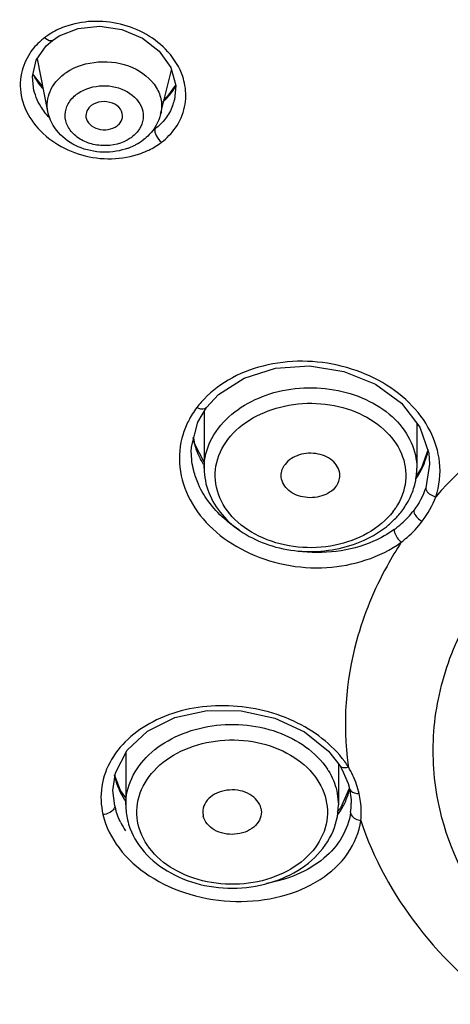
# Model space of a CAD drawing. Units: millimetres. Extents: x 0 to 1300, y 0 to 1600.
# Drawn here: x 287 to 299, y 1054 to 1080 of the extents above; entities that cross this region are included whole.
import ezdxf

# ---------------------------------------------------------------- set-up
doc = ezdxf.new("R2010")
doc.units = ezdxf.units.MM
doc.header["$LTSCALE"] = 104.296296
doc.layers.add('DEF_LAYER_ASSEM_MEMBER', color=7, linetype='CONTINUOUS')

msp = doc.modelspace()

# ---------------------------------------------------------------- linework, layer by layer
at = {"layer": 'DEF_LAYER_ASSEM_MEMBER', "color": 7, "linetype": 'Continuous'}
for p, q in [((287.8897, 1079.7823), (288.0585, 1079.9312)), ((288.0585, 1079.9313), (288.2418, 1080.0527)), ((287.9358, 1077.9883), (287.6491, 1079.4311)), ((291.0119, 1077.9204), (291.3065, 1079.1225)), ((287.5458, 1078.9954), (287.5352, 1079.0241)), ((287.8008, 1078.6675), (287.5458, 1078.9954)), ((287.54, 1078.6415), (287.5399, 1078.6422)), ((291.418, 1078.7144), (291.2011, 1078.4146)), ((291.2011, 1078.4146), (291.1146, 1078.3394)), ((291.391, 1078.313), (291.3906, 1078.3111)), ((292.0245, 1069.522), (292.2632, 1069.9203)), ((292.1981, 1069.8118), (292.1981, 1068.2656)), ((297.9981, 1069.494), (297.9981, 1068.2656)), ((291.9425, 1068.926), (291.9154, 1069.0955)), ((292.1981, 1068.4281), (291.9425, 1068.926)), ((291.8481, 1068.7161), (291.8481, 1068.7185)), ((298.2956, 1068.7615), (298.1236, 1068.2797)), ((298.3256, 1068.6746), (298.3481, 1068.3772)), ((298.3481, 1068.3803), (298.3481, 1068.3773)), ((298.1236, 1068.2797), (297.9732, 1068.046)), ((290.06, 1060.5093), (290.06, 1059.0876)), ((295.86, 1060.209), (295.86, 1059.0876)), ((295.897, 1060.1617), (295.8971, 1060.1615)), ((295.8971, 1060.1615), (295.9641, 1060.0479)), ((295.9641, 1060.0479), (296.1242, 1059.6768)), ((289.9139, 1059.477), (289.754, 1059.9095)), ((289.71, 1059.4826), (289.71, 1059.488)), ((290.06, 1059.2811), (289.9139, 1059.477)), ((296.1498, 1059.5385), (295.9198, 1058.9954)), ((296.1242, 1059.6768), (296.1639, 1059.5325)), ((296.1639, 1059.5325), (296.2079, 1059.2238)), ((296.2079, 1059.2238), (296.21, 1059.1381)), ((293.7479, 1058.9967), (293.7591, 1058.8916)), ((295.9198, 1058.9954), (295.8243, 1058.8966)), ((296.21, 1059.1388), (296.21, 1059.1381)), ((292.161, 1058.8916), (292.1722, 1058.7864))]:
    msp.add_line(p, q, dxfattribs=at)
at = {"layer": 'DEF_LAYER_ASSEM_MEMBER', "color": 9, "linetype": 'Continuous'}
for p, q in [((292.2631, 1069.9203), (292.2626, 1069.9196)), ((298.3481, 1068.3773), (298.2413, 1067.7313)), ((289.7594, 1059.862), (289.754, 1059.9095)), ((289.7594, 1059.0628), (289.71, 1059.4826)), ((295.816, 1059.4688), (295.86, 1059.0876))]:
    msp.add_line(p, q, dxfattribs=at)
at = {"layer": 'DEF_LAYER_ASSEM_MEMBER', "color": 7, "linetype": 'Continuous'}
for points in [[(288.2418, 1080.0527), (288.7625, 1080.2566), (289.352, 1080.3174), (289.9542, 1080.2273), (290.5125, 1079.9931), (290.9727, 1079.6353)], [(287.5399, 1078.6422), (287.5162, 1078.9431), (287.621, 1079.3901), (287.8897, 1079.7823)], [(290.9727, 1079.6353), (291.2869, 1079.1887), (291.4214, 1078.7023), (291.391, 1078.313)], [(292.2631, 1069.9203), (292.5927, 1070.2742), (293.2907, 1070.7257), (294.1422, 1070.9952), (295.0745, 1071.0579), (296.009, 1070.908), (296.8679, 1070.5577), (297.5783, 1070.0366), (298.0785, 1069.3901), (298.3256, 1068.6746)], [(291.8481, 1068.7162), (291.8526, 1068.8501), (292.0245, 1069.522)], [(289.71, 1059.4826), (289.7779, 1059.9618), (290.0967, 1060.5804), (290.6532, 1061.0982), (291.4019, 1061.4699), (292.2788, 1061.6618), (293.2108, 1061.6575), (294.1218, 1061.4577), (294.9373, 1061.0793), (295.5892, 1060.5555), (295.897, 1060.1617)]]:
    msp.add_lwpolyline(points, dxfattribs=at)
at = {"layer": 'DEF_LAYER_ASSEM_MEMBER', "color": 9, "linetype": 'Continuous'}
for centre, radius, start, end in [((288.9228, 1078.5723), 1.7907, 127.02691, 130.94348), ((288.942, 1078.5873), 1.7904, 122.99465, 127.80617), ((289.1716, 1079.8281), 1.8348, 206.05364, 209.26608), ((289.2614, 1079.8795), 1.9383, 209.29258, 215.33147), ((289.3561, 1079.9461), 2.054, 215.31998, 220.2418), ((290.0483, 1079.4655), 1.5834, 319.79761, 327.10773), ((290.1017, 1079.4302), 1.5194, 327.13421, 331.22808), ((289.9514, 1079.5547), 1.7153, 310.29876, 313.22805), ((289.9879, 1079.5166), 1.6626, 313.21074, 319.7981), ((290.0823, 1078.6318), 1.3469, 338.68034, 346.22707), ((289.8523, 1078.8296), 1.6534, 304.97355, 307.22922), ((289.7115, 1078.9502), 2.2339, 289.91388, 295.88162), ((294.2409, 1068.1933), 2.8306, 138.62823, 142.41328), ((293.9945, 1068.4166), 2.4993, 143.02394, 152.92791), ((293.8247, 1068.5042), 2.3083, 152.9448, 162.59875), ((294.088, 1069.5446), 2.242, 191.21082, 200.73171), ((294.1949, 1069.5836), 2.3559, 200.69808, 203.0387), ((294.3208, 1069.6395), 2.4935, 203.08842, 210.37772), ((296.315, 1069.1609), 2.0334, 342.54824, 349.04469), ((296.2265, 1069.1922), 2.1274, 332.50205, 339.51892), ((296.2768, 1069.1726), 2.0734, 339.54038, 342.55564), ((296.1539, 1069.2303), 2.2094, 325.80958, 332.49559), ((295.8654, 1068.2182), 1.8672, 322.65319, 326.56697), ((296.0548, 1068.5242), 2.3325, 316.79803, 322.79819), ((295.7328, 1068.861), 2.799, 306.05922, 311.25511), ((295.9012, 1068.6688), 2.5435, 311.25878, 316.79253), ((304.5858, 1061.3065), 8.5361, 164.66205, 187.68563), ((293.6877, 1058.559), 2.9027, 32.64221, 36.10091), ((293.874, 1058.9601), 2.0131, 31.92335, 33.20093), ((304.5943, 1061.3115), 8.5452, 187.71096, 187.98337), ((293.8552, 1058.7785), 2.6449, 24.88229, 30.59586), ((291.7012, 1060.3152), 1.994, 193.13779, 199.30292), ((293.906, 1058.8005), 2.5896, 19.1194, 24.91295), ((291.8012, 1060.3493), 2.0996, 199.27903, 202.26154), ((291.8774, 1060.3806), 2.182, 202.26516, 205.6701), ((294.3941, 1059.9245), 1.8168, 336.3124, 347.58998), ((293.9919, 1058.8313), 2.4983, 13.18779, 19.09553), ((292.0092, 1060.446), 2.3291, 205.71301, 212.73434), ((294.3001, 1059.9651), 1.9191, 331.29171, 336.33014), ((294.1458, 1058.8696), 2.3397, 7.69352, 13.13548), ((291.6654, 1059.5066), 1.957, 193.10891, 195.83051), ((294.1823, 1060.033), 2.0552, 323.50992, 329.47233), ((294.2485, 1059.9928), 1.9777, 329.50136, 331.30621), ((294.42, 1059.1389), 1.79, 351.88213, 359.97707), ((292.0103, 1059.6489), 2.331, 206.60619, 212.8332)]:
    msp.add_arc(centre, radius, start, end, dxfattribs=at)
at = {"layer": 'DEF_LAYER_ASSEM_MEMBER', "color": 7, "linetype": 'Continuous'}
for centre, radius, start, end in [((289.6104, 1078.4405), 1.5335, 298.33437, 307.04557), ((289.5455, 1078.5618), 1.6711, 290.49396, 296.46081), ((289.5677, 1078.5159), 1.6201, 296.4798, 298.39857), ((296.1887, 1068.2669), 1.8094, 347.90199, 359.95695), ((296.1685, 1068.2709), 1.83, 347.08722, 347.91137), ((295.8649, 1068.4151), 2.1681, 322.64712, 327.49852), ((295.9652, 1068.3519), 2.0495, 327.48108, 334.49409), ((295.7831, 1068.4779), 2.2712, 318.16318, 322.63919), ((295.5379, 1068.7227), 2.6181, 308.49596, 310.79583), ((295.6377, 1068.6104), 2.4679, 310.74494, 318.12285), ((295.4926, 1068.7798), 2.6911, 305.68668, 308.49398), ((291.8722, 1059.0893), 1.8122, 180.05192, 193.12282), ((291.9271, 1059.103), 1.8688, 193.14921, 200.24704)]:
    msp.add_arc(centre, radius, start, end, dxfattribs=at)
at = {"layer": 'DEF_LAYER_ASSEM_MEMBER', "color": 9, "linetype": 'Continuous'}
for points, knots in [([(291.2118, 1079.6196), (290.8776, 1079.9913), (289.9402, 1080.5151), (288.8706, 1080.4744), (288.3939, 1080.3001)], [0, 0, 0, 0, 0.4961402, 1, 1, 1, 1]), ([(288.0584, 1079.9314), (288.0466, 1079.9224), (287.9653, 1079.901), (287.8919, 1079.9592), (287.8445, 1080.0019)], [0, 0, 0, 0, 0.1888082, 1, 1, 1, 1]), ([(291.6744, 1078.7014), (291.6601, 1078.7838), (291.5746, 1079.1194), (291.3868, 1079.425), (291.2118, 1079.6196)], [0, 0, 0, 0, 0.2422492, 1, 1, 1, 1]), ([(288.4393, 1079.0559), (288.693, 1079.2271), (289.3189, 1079.4171), (290.2381, 1079.2764), (290.8542, 1078.8062), (291.0515, 1078.2984), (291.0413, 1078.0401), (291.0119, 1077.9204)], [0, 0, 0, 0, 0.2653234, 0.5389945, 0.7830986, 0.8931406, 1, 1, 1, 1]), ([(287.2147, 1079.0358), (287.1672, 1078.8089), (287.1806, 1078.3139), (287.4013, 1077.8754), (287.5479, 1077.6797)], [0, 0, 0, 0, 0.4866177, 1, 1, 1, 1]), ([(287.9358, 1077.9883), (287.8997, 1078.17), (287.947, 1078.5818), (288.2146, 1078.8885), (288.375, 1079.0099)], [0, 0, 0, 0, 0.47938, 1, 1, 1, 1]), ([(288.7628, 1078.4933), (288.9542, 1078.6224), (289.4307, 1078.7516), (290.108, 1078.6052), (290.5139, 1078.1857), (290.554, 1077.7838), (290.4856, 1077.6016), (290.4357, 1077.5211)], [0, 0, 0, 0, 0.2697863, 0.5440658, 0.7806148, 0.8892834, 1, 1, 1, 1]), ([(290.1815, 1077.2625), (289.9658, 1077.117), (289.5478, 1077.0192), (289.0315, 1077.1176), (288.6934, 1077.2989), (288.4607, 1077.5697), (288.3785, 1077.8997), (288.4725, 1078.226), (288.6275, 1078.3927), (288.7189, 1078.4619)], [0, 0, 0, 0, 0.2704209, 0.410476, 0.5421366, 0.6614154, 0.7711875, 0.8808668, 1, 1, 1, 1]), ([(287.5479, 1077.6797), (287.8619, 1077.2604), (288.8293, 1076.6486), (289.9661, 1076.6663), (290.4724, 1076.8499)], [0, 0, 0, 0, 0.4930795, 1, 1, 1, 1]), ([(290.8526, 1077.5132), (290.8414, 1077.4559), (290.891, 1077.3147), (290.9743, 1077.2046), (291.0339, 1077.1518)], [0, 0, 0, 0, 0.4227627, 1, 1, 1, 1]), ([(304.8154, 1071.5007), (303.5824, 1071.0888), (301.2749, 1070.031), (299.3131, 1068.3994), (298.5141, 1067.4882)], [0, 0, 0, 0, 0.5175257, 1, 1, 1, 1]), ([(298.6185, 1068.4325), (298.5873, 1068.7275), (298.397, 1069.3292), (297.5907, 1070.3841), (295.9772, 1071.2178), (294.1514, 1071.2342), (292.8519, 1070.7265), (292.3272, 1070.3032), (292.1167, 1070.0642)], [0, 0, 0, 0, 0.1103857, 0.2285464, 0.486675, 0.7542594, 0.881473, 1, 1, 1, 1]), ([(292.5866, 1069.3631), (292.9268, 1069.809), (294.0118, 1070.4635), (295.5522, 1070.5229), (296.7078, 1070.1379), (297.4126, 1069.6523), (297.8841, 1069.0096), (297.9981, 1068.5063), (297.9981, 1068.2656)], [0, 0, 0, 0, 0.2476152, 0.5217655, 0.655669, 0.7800782, 0.8937151, 1, 1, 1, 1]), ([(292.8464, 1069.0535), (293.2081, 1069.5277), (294.1196, 1070.001), (295.3751, 1070.0724), (296.3262, 1069.8582), (297.1133, 1069.3889), (297.629, 1068.7093), (297.7592, 1067.9032), (297.5656, 1067.4047), (297.4236, 1067.1895)], [0, 0, 0, 0, 0.2551917, 0.3969397, 0.5362118, 0.6654344, 0.781712, 0.8896746, 1, 1, 1, 1]), ([(292.2616, 1069.9204), (292.2504, 1069.9058), (292.1709, 1069.8491), (292.0637, 1069.8859), (291.9979, 1069.9199)], [0, 0, 0, 0, 0.1991706, 1, 1, 1, 1]), ([(298.6326, 1058.9412), (298.4787, 1059.5984), (298.3554, 1060.9716), (298.7758, 1063.0204), (299.7686, 1064.942), (301.2774, 1066.6396), (303.2247, 1068.0378), (306.3164, 1069.4441), (308.9368, 1069.8609), (310.6873, 1069.8608)], [0, 0, 0, 0, 0.1089666, 0.2189916, 0.3332862, 0.4541222, 0.5823132, 0.7174048, 1, 1, 1, 1]), ([(291.6221, 1069.1945), (291.5323, 1068.9066), (291.4721, 1068.2754), (291.7749, 1067.3537), (292.4165, 1066.5555), (293.6345, 1065.743), (295.5055, 1065.3676), (296.992, 1065.8318), (297.5728, 1066.2495)], [0, 0, 0, 0, 0.108658, 0.2208778, 0.3412962, 0.4707806, 0.7422405, 1, 1, 1, 1]), ([(292.1981, 1068.2656), (292.1981, 1068.3614), (292.2315, 1068.7536), (292.4069, 1069.1275), (292.5866, 1069.3631)], [0, 0, 0, 0, 0.2444016, 1, 1, 1, 1]), ([(297.3498, 1067.0855), (296.9807, 1066.6017), (296.0441, 1066.1246), (294.7635, 1066.0699), (293.8014, 1066.3066), (293.0182, 1066.8053), (292.5277, 1067.5184), (292.4507, 1068.3481), (292.6853, 1068.8423), (292.8464, 1069.0535)], [0, 0, 0, 0, 0.2558955, 0.3979613, 0.5369835, 0.6653017, 0.7805099, 0.8882991, 1, 1, 1, 1]), ([(293.1648, 1066.5773), (293.0391, 1066.6574), (292.5828, 1066.9898), (292.2118, 1067.4497), (292.0425, 1067.8295)], [0, 0, 0, 0, 0.2638658, 1, 1, 1, 1]), ([(298.2413, 1067.7313), (298.2416, 1067.7065), (298.2851, 1067.5821), (298.4153, 1067.5122), (298.5141, 1067.4882)], [0, 0, 0, 0, 0.1961414, 1, 1, 1, 1]), ([(297.9127, 1067.1139), (297.9128, 1067.0885), (297.9479, 1066.9624), (298.0532, 1066.867), (298.144, 1066.8196)], [0, 0, 0, 0, 0.1986758, 1, 1, 1, 1]), ([(297.5728, 1066.2495), (297.6274, 1066.2915), (297.8359, 1066.4622), (298.0228, 1066.6599), (298.144, 1066.8196)], [0, 0, 0, 0, 0.2559051, 1, 1, 1, 1]), ([(297.3804, 1066.5982), (297.2052, 1066.4705), (296.4079, 1066.0188), (295.4389, 1065.9128), (294.7512, 1066.0063)], [0, 0, 0, 0, 0.2380409, 1, 1, 1, 1]), ([(297.3804, 1066.5982), (297.3799, 1066.5714), (297.4065, 1066.4376), (297.4898, 1066.3187), (297.5728, 1066.2495)], [0, 0, 0, 0, 0.1987812, 1, 1, 1, 1]), ([(297.5728, 1066.2495), (297.4363, 1066.0382), (296.9305, 1065.1929), (296.547, 1064.272), (296.3537, 1063.5644)], [0, 0, 0, 0, 0.25536, 1, 1, 1, 1]), ([(296.033, 1060.2693), (295.6852, 1060.7464), (294.64, 1061.5238), (292.7677, 1061.9154), (290.9232, 1061.5835), (289.9448, 1060.7964), (289.6692, 1060.3256)], [0, 0, 0, 0, 0.2447199, 0.5137744, 0.7739263, 1, 1, 1, 1]), ([(290.0601, 1059.0876), (290.0601, 1059.3343), (290.1802, 1059.851), (290.6745, 1060.5046), (291.4091, 1060.9904), (292.6027, 1061.3582), (294.1714, 1061.2572), (295.2488, 1060.5355), (295.5584, 1060.0624)], [0, 0, 0, 0, 0.1066599, 0.2209558, 0.3463501, 0.4812349, 0.7555237, 1, 1, 1, 1]), ([(290.3995, 1058.5499), (290.3414, 1058.7992), (290.3586, 1059.3547), (290.8089, 1060.0858), (291.5658, 1060.6111), (292.5119, 1060.8798), (293.5188, 1060.8639), (294.4498, 1060.5641), (295.1787, 1060.0151), (295.4597, 1059.4945), (295.5205, 1059.2333)], [0, 0, 0, 0, 0.1072153, 0.220693, 0.3470242, 0.4846138, 0.6262185, 0.7628434, 0.8876771, 1, 1, 1, 1]), ([(295.8978, 1060.162), (295.9069, 1060.1476), (295.9706, 1060.0888), (296.0694, 1060.1042), (296.1319, 1060.1247)], [0, 0, 0, 0, 0.205304, 1, 1, 1, 1]), ([(296.1643, 1059.5326), (296.1694, 1059.512), (296.2205, 1059.4184), (296.3437, 1059.3964), (296.4243, 1059.4013)], [0, 0, 0, 0, 0.2083176, 1, 1, 1, 1]), ([(295.5205, 1059.2333), (295.5786, 1058.984), (295.5614, 1058.4285), (295.1112, 1057.6974), (294.3542, 1057.1721), (293.4081, 1056.9034), (292.4013, 1056.9193), (291.4703, 1057.219), (290.7413, 1057.7681), (290.4604, 1058.2886), (290.3995, 1058.5499)], [0, 0, 0, 0, 0.1072153, 0.220693, 0.3470242, 0.4846138, 0.6262185, 0.7628434, 0.8876771, 1, 1, 1, 1]), ([(289.7594, 1059.0628), (289.7594, 1059.035), (289.7076, 1058.8972), (289.5495, 1058.8331), (289.4375, 1058.8248)], [0, 0, 0, 0, 0.1980298, 1, 1, 1, 1]), ([(310.6867, 1051.3703), (309.2779, 1051.3707), (306.5197, 1051.7182), (302.8118, 1053.2608), (299.9695, 1055.6938), (298.8867, 1057.8563), (298.6326, 1058.9412)], [0, 0, 0, 0, 0.2774893, 0.5404443, 0.7805354, 1, 1, 1, 1]), ([(289.4375, 1058.8248), (289.5161, 1058.4972), (289.8442, 1057.8398), (290.6998, 1057.0905), (291.8115, 1056.5947), (293.0536, 1056.404), (294.2834, 1056.5355), (295.3604, 1056.9808), (296.1636, 1057.7029), (296.4239, 1058.3473), (296.4722, 1058.6627)], [0, 0, 0, 0, 0.112102, 0.2363209, 0.3715273, 0.5119393, 0.6497732, 0.7781046, 0.893818, 1, 1, 1, 1]), ([(296.1921, 1058.8861), (296.1584, 1058.6506), (295.9867, 1058.1744), (295.274, 1057.3644), (294.4588, 1057.0429), (293.897, 1056.9469)], [0, 0, 0, 0, 0.2242545, 0.4628626, 1, 1, 1, 1]), ([(296.1921, 1058.8861), (296.192, 1058.8612), (296.231, 1058.736), (296.3725, 1058.6746), (296.4722, 1058.6627)], [0, 0, 0, 0, 0.1986887, 1, 1, 1, 1]), ([(296.4722, 1058.6627), (296.8117, 1057.6256), (297.9284, 1055.5932), (299.6254, 1054.0375), (300.584, 1053.3579)], [0, 0, 0, 0, 0.4814885, 1, 1, 1, 1])]:
    msp.add_open_spline(points, degree=3, knots=knots, dxfattribs=at)
for points in [[(288.3939, 1080.3001), (288.2448, 1080.2456), (288.1001, 1080.1755), (287.967, 1080.089)], [(287.7494, 1079.9249), (287.6323, 1079.8233), (287.5276, 1079.7053), (287.4421, 1079.576)], [(287.4421, 1079.576), (287.3343, 1079.413), (287.2549, 1079.227), (287.2147, 1079.0358)], [(288.375, 1079.0099), (288.396, 1079.0259), (288.4172, 1079.0418), (288.4401, 1079.0551)], [(287.7421, 1078.13), (287.6469, 1078.2866), (287.5759, 1078.4617), (287.5401, 1078.6415)], [(291.6654, 1078.1176), (291.7054, 1078.3081), (291.7078, 1078.5096), (291.6744, 1078.7014)], [(288.7189, 1078.4619), (288.7333, 1078.4728), (288.7478, 1078.4837), (288.7634, 1078.4928)], [(287.9814, 1077.8186), (287.8913, 1077.9136), (287.8102, 1078.0182), (287.7421, 1078.13)], [(291.337, 1078.1421), (291.2897, 1078.0209), (291.2238, 1077.9057), (291.1446, 1077.8024)], [(291.4145, 1077.5441), (291.5346, 1077.7147), (291.6226, 1077.9134), (291.6654, 1078.1176)], [(291.1446, 1077.8024), (291.0612, 1077.6937), (290.9617, 1077.5961), (290.8526, 1077.5132)], [(290.4357, 1077.5211), (290.3813, 1077.4333), (290.3077, 1077.3562), (290.2254, 1077.2939)], [(291.0339, 1077.1518), (291.1786, 1077.2625), (291.3096, 1077.3951), (291.4145, 1077.5441)], [(290.2254, 1077.2939), (290.211, 1077.283), (290.1965, 1077.2721), (290.1809, 1077.263)], [(290.6867, 1076.9404), (290.8086, 1076.9996), (290.9257, 1077.0703), (291.0339, 1077.1518)], [(291.914, 1068.1978), (291.8711, 1068.3666), (291.8485, 1068.542), (291.8483, 1068.7162)], [(298.5141, 1067.4882), (298.6132, 1067.7889), (298.6517, 1068.1176), (298.6185, 1068.4325)], [(292.0425, 1067.8295), (291.9895, 1067.9482), (291.946, 1068.0718), (291.914, 1068.1978)], [(298.2413, 1067.7313), (298.1667, 1067.5104), (298.0535, 1067.2997), (297.9127, 1067.1139)], [(298.144, 1066.8196), (298.2979, 1067.0225), (298.4251, 1067.2494), (298.5141, 1067.4881)], [(289.6692, 1060.3256), (289.538, 1060.1015), (289.4452, 1059.849), (289.4063, 1059.5923)], [(295.5826, 1060.0245), (295.6888, 1059.854), (295.7704, 1059.6645), (295.816, 1059.4688)], [(289.4063, 1059.5923), (289.368, 1059.3391), (289.3808, 1059.0745), (289.4375, 1058.8248)], [(289.9261, 1058.605), (289.8672, 1058.7227), (289.8185, 1058.8462), (289.7826, 1058.9728)], [(296.4722, 1058.6627), (296.4909, 1058.8351), (296.4876, 1059.011), (296.4645, 1059.1828)]]:
    msp.add_open_spline(points, degree=3, dxfattribs=at)
at = {"layer": 'DEF_LAYER_ASSEM_MEMBER', "color": 7, "linetype": 'Continuous'}
for points, knots in [([(289.967, 1077.819), (289.9816, 1077.897), (289.9338, 1078.0833), (289.6931, 1078.2446), (289.3955, 1078.281), (289.1965, 1078.2109), (289.1187, 1078.152)], [0, 0, 0, 0, 0.2140225, 0.4616293, 0.7366774, 1, 1, 1, 1]), ([(290.1305, 1076.9964), (289.9136, 1076.9153), (289.4432, 1076.8406), (288.7578, 1076.9847), (288.1901, 1077.372), (287.9773, 1077.7794), (287.9358, 1077.9883)], [0, 0, 0, 0, 0.2578166, 0.5155313, 0.7628505, 1, 1, 1, 1]), ([(289.1187, 1078.152), (289.0694, 1078.1147), (288.9871, 1078.0219), (288.9671, 1077.8971), (288.9752, 1077.8409)], [0, 0, 0, 0, 0.5208516, 1, 1, 1, 1]), ([(288.9752, 1077.8409), (288.9857, 1077.7671), (289.0736, 1077.6164), (289.308, 1077.4982), (289.5802, 1077.483), (289.7558, 1077.5509), (289.8257, 1077.6038)], [0, 0, 0, 0, 0.2189754, 0.4716698, 0.7428349, 1, 1, 1, 1]), ([(289.8257, 1077.6038), (289.8441, 1077.6178), (289.9092, 1077.6752), (289.9553, 1077.7563), (289.967, 1077.819)], [0, 0, 0, 0, 0.2661765, 1, 1, 1, 1]), ([(291.0119, 1077.9204), (290.9612, 1077.7134), (290.8083, 1077.4499), (290.5928, 1077.2609), (290.5342, 1077.2165)], [0, 0, 0, 0, 0.7437489, 1, 1, 1, 1]), ([(295.8981, 1068.0695), (295.8981, 1068.2042), (295.7479, 1068.499), (295.2991, 1068.6945), (294.7994, 1068.6761), (294.4991, 1068.4953), (294.4053, 1068.3723)], [0, 0, 0, 0, 0.2170489, 0.4745128, 0.7505656, 1, 1, 1, 1]), ([(292.1981, 1068.2656), (292.1981, 1068.0403), (292.2881, 1067.5776), (292.8046, 1066.7442), (293.965, 1066.0465), (295.5772, 1065.9097), (296.6346, 1066.2867), (297.0624, 1066.5941)], [0, 0, 0, 0, 0.1106496, 0.2253229, 0.4731898, 0.7411891, 1, 1, 1, 1]), ([(295.7909, 1067.7667), (295.6971, 1067.6437), (295.3969, 1067.463), (294.8971, 1067.4445), (294.4483, 1067.64), (294.2981, 1067.9349), (294.2981, 1068.0695)], [0, 0, 0, 0, 0.2494344, 0.5254872, 0.7829511, 1, 1, 1, 1]), ([(293.7479, 1058.9967), (293.7115, 1059.1529), (293.4446, 1059.4443), (292.9813, 1059.5259), (292.6079, 1059.4505), (292.3677, 1059.3187), (292.2014, 1059.1263), (292.1603, 1058.9671), (292.1602, 1058.8916)], [0, 0, 0, 0, 0.2307287, 0.5041521, 0.6434534, 0.7736458, 0.8913474, 1, 1, 1, 1]), ([(290.1738, 1058.4562), (290.2735, 1058.1855), (290.6131, 1057.6681), (291.3873, 1057.1246), (292.3358, 1056.8252), (293.3525, 1056.7941), (294.3263, 1057.0326), (295.1496, 1057.524), (295.7194, 1058.2319), (295.86, 1058.8097), (295.86, 1059.0876)], [0, 0, 0, 0, 0.1158693, 0.2404246, 0.3732466, 0.5098642, 0.6440582, 0.7707193, 0.8883549, 1, 1, 1, 1]), ([(293.7599, 1058.8916), (293.7598, 1058.8161), (293.7187, 1058.6568), (293.5524, 1058.4644), (293.3121, 1058.3326), (292.9388, 1058.2573), (292.4755, 1058.3389), (292.2086, 1058.6303), (292.1722, 1058.7864)], [0, 0, 0, 0, 0.1086526, 0.2263542, 0.3565466, 0.4958479, 0.7692713, 1, 1, 1, 1])]:
    msp.add_open_spline(points, degree=3, knots=knots, dxfattribs=at)
for points in [[(294.2981, 1068.0695), (294.2981, 1068.1766), (294.3404, 1068.2871), (294.4053, 1068.3723)], [(295.7909, 1067.7667), (295.8559, 1067.8519), (295.8981, 1067.9624), (295.8981, 1068.0695)], [(297.815, 1067.4694), (297.8746, 1067.5945), (297.9212, 1067.7269), (297.9522, 1067.862)]]:
    msp.add_open_spline(points, degree=3, dxfattribs=at)

doc.saveas('drawing.dxf')
